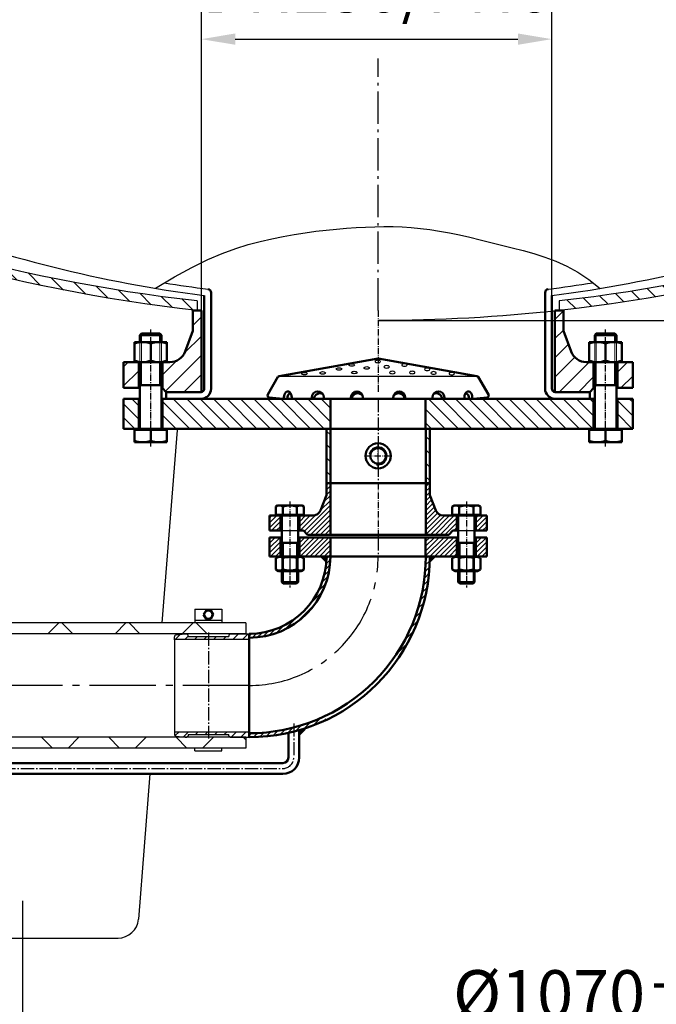
# Model space of a CAD drawing. Units: millimetres. Extents: x 9657 to 16125, y 297 to 4871.
# Drawn here: x 13111 to 13580, y 1848 to 2572 of the extents above; entities that cross this region are included whole.
import ezdxf

# ---------------------------------------------------------------- set-up
doc = ezdxf.new("R2010")
doc.units = ezdxf.units.MM
for name, pattern in [('AM_DIN_G_W050', [13.75, 9.75, -1.5, 1, -1.5]), ('AM_DIN_G_W050x2', [6.875, 4.75, -0.875, 0.375, -0.875]), ('gen7a', [6.875, 4.75, -0.875, 0.375, -0.875])]:
    doc.linetypes.add(name, pattern=pattern)
for name, color, linetype in [('4', 3, 'Continuous'), ('6', 2, 'Continuous'), ('7A', 4, 'gen7a'), ('8', 1, 'Continuous'), ('SCHLAUCH', 7, 'Continuous'), ('UMRISS05', 7, 'Continuous')]:
    doc.layers.add(name, color=color, linetype=linetype)
for name, color, linetype, lineweight in [('AM_0', 7, 'Continuous', 50), ('AM_0N', 7, 'Continuous', 50), ('AM_4', 3, 'Continuous', 25), ('AM_4N', 3, 'Continuous', 25), ('AM_5', 3, 'Continuous', 25), ('AM_7', 4, 'AM_DIN_G_W050', 25), ('AM_7N', 4, 'AM_DIN_G_W050', 25), ('AM_8', 1, 'Continuous', 25), ('AM_9N', 253, 'Continuous', 0), ('AM_INV', 253, 'Continuous', 0)]:
    doc.layers.add(name, color=color, linetype=linetype, lineweight=lineweight)
doc.styles.get("Standard").update_dxf_attribs({"font": 'ISOCP.SHX'})
doc.dimstyles.new('AM_DIN', dxfattribs={"dimtxt": 3.5, "dimasz": 2.5, "dimexe": 2, "dimexo": 0, "dimgap": 1.5, "dimtad": 1, "dimdsep": 46, "dimtxsty": 'STANDARD', "dimcen": 0, "dimclrd": 256, "dimclre": 256, "dimclrt": 2, "dimadec": 0, "dimazin": 2, "dimtp": 0.1, "dimtm": 0.1, "dimtfac": 0.71, "dimtmove": 0, "dimatfit": 3, "dimfxl": 1, "dimlwd": -1, "dimlwe": -1, "dimarcsym": 0})
doc.dimstyles.new('AM_DIN$0', dxfattribs={"dimtxt": 3.5, "dimasz": 2.5, "dimexe": 2, "dimexo": 0, "dimgap": 1.5, "dimtad": 1, "dimdsep": 46, "dimtxsty": 'STANDARD', "dimcen": 0, "dimclrd": 256, "dimclre": 256, "dimclrt": 2, "dimadec": 0, "dimazin": 2, "dimtp": 0.1, "dimtm": 0.1, "dimtfac": 0.71, "dimtmove": 0, "dimatfit": 3, "dimfxl": 1, "dimlwd": -1, "dimlwe": -1, "dimarcsym": 0})
pattern_1 = [(315, (-1115.266, -671.082), (-7.07107, -7.07107), [])]
pattern_2 = [(315, (11588.318, 4928.278), (-4.949747, -4.949747), [])]
pattern_3 = [(225, (142.627, 155.5162), (1.767767, -1.767767), [])]
pattern_4 = [(135, (11588.318, 1246.451), (-4.949747, -4.949747), [])]
pattern_5 = [(45, (-259.982, -183.203), (-3.53553, 3.53553), [])]
pattern_6 = [(45, (-7054.112, -7467.8922), (-1.76776695, 1.76776695), [])]
pattern_7 = [(45, (-142.627, -131.5162), (-1.767767, 1.767767), [])]
pattern_8 = [(45, (-436.9435, -870.6514), (-2.209709, 2.209709), [])]
pattern_9 = [(45, (-965.702, 842.475), (-24.7487, 24.7487), []), (135, (-965.702, 842.475), (-24.7487, -24.7487), [])]

# ---------------------------------------------------------------- blocks, each defined once
blk = doc.blocks.new('*U62')
at = {"layer": 'AM_0'}
for p, q in [((13533.93, 2301.24), (13533.93, 2320.24)), ((13551.43, 2301.24), (13551.43, 2320.24))]:
    blk.add_line(p, q, dxfattribs=at)
blk = doc.blocks.new('*U63')
at = {"layer": 'AM_0'}
for p, q in [((13198.93, 2301.24), (13198.93, 2320.24)), ((13216.43, 2301.24), (13216.43, 2320.24))]:
    blk.add_line(p, q, dxfattribs=at)
blk = doc.blocks.new('VSF250-PN6-01')
at = {"layer": '8'}
h = blk.add_hatch(dxfattribs=at)
h.set_pattern_fill('_U', color=256, scale=10, angle=-2115, style=0, pattern_type=0)
h.set_pattern_definition([(315, (-1325.215, 535.247), (-7.07107, -7.07107), [])])
edge = h.paths.add_edge_path()
edge.add_line((-136.5, 0), (-136.5, 15))
edge.add_line((-136.5, 15), (-142.1, 30.16))
edge.add_ellipse((-153.36, 26), major_axis=(8.49, 8.49), ratio=1, start_angle=335.28256, end_angle=405)
edge.add_line((-153.36, 38), (-158.5, 38))
edge.add_line((-158.5, 38), (-158.5, 57.5))
edge.add_line((-158.5, 57.5), (-156, 60))
edge.add_line((-156, 60), (-130.2, 60))
edge.add_line((-130.2, 60), (-130.2, 0))
edge.add_line((-130.2, 0), (-136.5, 0))
h = blk.add_hatch(dxfattribs=at)
h.set_pattern_fill('_U', color=256, scale=10, angle=-2115, style=0, pattern_type=0)
h.set_pattern_definition(pattern_1)
edge = h.paths.add_edge_path()
edge.add_line((156, 60), (158.5, 57.5))
edge.add_line((158.5, 57.5), (158.5, 38))
edge.add_line((158.5, 38), (153.36, 38))
edge.add_ellipse((153.36, 26), major_axis=(8.49, 8.49), ratio=1, start_angle=45, end_angle=114.71744)
edge.add_line((142.1, 30.16), (136.5, 15))
edge.add_line((136.5, 15), (136.5, 0))
edge.add_line((136.5, 0), (130.2, 0))
edge.add_line((130.2, 0), (130.2, 60))
edge.add_line((130.2, 60), (156, 60))
h = blk.add_hatch(dxfattribs=at)
h.set_pattern_fill('_U', color=256, scale=10, angle=-2115, style=0, pattern_type=0)
h.set_pattern_definition(pattern_1)
h.paths.add_polyline_path([(-187.5, 38), (-187.5, 57), (-176.5, 57), (-176.5, 38)])
h = blk.add_hatch(dxfattribs=at)
h.set_pattern_fill('_U', color=256, scale=10, angle=-2115, style=0, pattern_type=0)
h.set_pattern_definition(pattern_1)
h.paths.add_polyline_path([(187.5, 57), (187.5, 38), (176.5, 38), (176.5, 57)])
for p, q in [((-156, 60), (-158.74, 57.26)), ((-156, 60), (-130.2, 60)), ((-130.2, 0), (-130.2, 60)), ((130.2, 0), (130.2, 60)), ((130.5, 60), (156, 60)), ((156, 60), (158.75, 57.25)), ((-187.5, 38), (-187.5, 57)), ((-187.5, 57), (-176.25, 57)), ((-176.25, 38), (-176.25, 57)), ((-158.74, 38), (-158.74, 57.26)), ((158.75, 38), (158.75, 57.25)), ((176.25, 38), (176.25, 57)), ((176.25, 57), (187.5, 57)), ((187.5, 38), (187.5, 57)), ((-187.5, 38), (-176.25, 38)), ((-158.74, 38), (-153.36, 38)), ((158.75, 38), (153.36, 38)), ((176.25, 38), (187.5, 38)), ((-136.5, 15), (-142.1, 30.16)), ((136.5, 15), (142.1, 30.16)), ((-136.5, 0), (-136.5, 15)), ((136.5, 0), (136.5, 15)), ((-136.5, 0), (-130.2, 0)), ((130.2, 0), (136.5, 0))]:
    blk.add_line(p, q)
for centre, start, end in [((-153.36, 26), 20.28256, 90), ((153.36, 26), 90, 159.71744)]:
    blk.add_arc(centre, 12, start, end)
at = {"layer": '7A'}
blk.add_line((0, 0), (0, 60), dxfattribs=at)
blk = doc.blocks.new('VSF65-PN6')
at = {"layer": '8'}
h = blk.add_hatch(dxfattribs=at)
h.set_pattern_fill('_U', color=256, scale=2.5, angle=225, style=0, pattern_type=0)
h.set_pattern_definition(pattern_3)
edge = h.paths.add_edge_path()
edge.add_line((-55, 35), (-58, 35))
edge.add_line((-58, 35), (-58, 24))
edge.add_line((-58, 24), (-48.07, 24))
edge.add_arc((-48.07, 18), 6, 381.63658, 450, ccw=False)
edge.add_line((-42.5, 20.21), (-38.05, 9))
edge.add_line((-38.05, 9), (-38.05, 0))
edge.add_line((-38.05, 0), (-35.15, 0))
edge.add_line((-35.15, 0), (-35.15, 38))
edge.add_line((-35.15, 38), (-52, 38))
edge.add_line((-52, 38), (-55, 35))
h = blk.add_hatch(dxfattribs=at)
h.set_pattern_fill('_U', color=256, scale=2.5, angle=225, style=0, pattern_type=0)
h.set_pattern_definition(pattern_3)
edge = h.paths.add_edge_path()
edge.add_line((35.15, 0), (38.05, 0))
edge.add_line((38.05, 0), (38.05, 9))
edge.add_line((38.05, 9), (42.5, 20.21))
edge.add_arc((48.07, 18), 6, 450, 518.36342, ccw=False)
edge.add_line((48.07, 24), (58, 24))
edge.add_line((58, 24), (58, 35))
edge.add_line((58, 35), (55, 35))
edge.add_line((55, 35), (52, 38))
edge.add_line((52, 38), (35.15, 38))
edge.add_line((35.15, 38), (35.15, 0))
h = blk.add_hatch(dxfattribs=at)
h.set_pattern_fill('_U', color=256, scale=2.5, angle=225, style=0, pattern_type=0)
h.set_pattern_definition(pattern_3)
h.paths.add_polyline_path([(-80, 35), (-80, 24), (-72, 24), (-72, 35)])
h = blk.add_hatch(dxfattribs=at)
h.set_pattern_fill('_U', color=256, scale=2.5, angle=225, style=0, pattern_type=0)
h.set_pattern_definition(pattern_3)
h.paths.add_polyline_path([(80, 24), (80, 35), (72, 35), (72, 24)])
for p, q in [((-52, 38), (-55, 35)), ((52, 38), (-52, 38)), ((-35.15, 0), (-35.15, 38)), ((35.15, 0), (35.15, 38)), ((52, 38), (55, 35)), ((-80, 24), (-80, 35)), ((-71, 35), (-80, 35)), ((-72, 24), (-72, 35)), ((-55, 35), (-59, 35)), ((-58, 24), (-58, 35)), ((59, 35), (55, 35)), ((58, 24), (58, 35)), ((80, 35), (71, 35)), ((72, 24), (72, 35)), ((80, 24), (80, 35)), ((-71, 24), (-80, 24)), ((-48.07, 24), (-59, 24)), ((59, 24), (48.07, 24)), ((80, 24), (71, 24)), ((-38.05, 9), (-42.5, 20.21)), ((38.05, 9), (42.5, 20.21)), ((-38.05, 0), (-38.05, 9)), ((38.05, 0), (38.05, 9)), ((38.05, 0), (-38.05, 0)), ((38.05, 0), (-38.05, 0)), ((38.05, 0), (-38.05, 0)), ((38.05, 0), (-38.05, 0)), ((-33.55, 0), (-35.74, 0))]:
    blk.add_line(p, q)
for centre, start, end in [((-48.07, 18), 21.63658, 90), ((48.07, 18), 90, 158.36342)]:
    blk.add_arc(centre, 6, start, end)
at = {"layer": '7A'}
blk.add_line((0, 0), (0, 41.11), dxfattribs=at)
blk = doc.blocks.new('*U64')
at = {"layer": 'AM_0'}
blk.add_circle((13375.18, 2251.24), 5.72, dxfattribs=at)
at = {"layer": 'AM_4'}
blk.add_arc((13375.18, 2251.24), 6.58, 260, 170, dxfattribs=at)
at = {"layer": 'AM_7', "linetype": 'AM_DIN_G_W050x2'}
for p, q in [((13375.18, 2241.66), (13375.18, 2260.82)), ((13365.6, 2251.24), (13384.75, 2251.24))]:
    blk.add_line(p, q, dxfattribs=at)
blk = doc.blocks.new('*U65')
at = {"layer": 'AM_0N'}
for p, q in [((13530.68, 2335.04), (13554.68, 2335.04)), ((13530.68, 2320.24), (13530.68, 2335.04)), ((13542.68, 2321.32), (13542.68, 2333.97)), ((13554.68, 2320.24), (13554.68, 2335.04)), ((13554.68, 2320.24), (13530.68, 2320.24))]:
    blk.add_line(p, q, dxfattribs=at)
for centre, start, end in [((13536.68, 2317.74), 69.70545, 110.29455), ((13548.68, 2317.74), 69.70545, 110.29455), ((13536.68, 2337.54), 249.70545, 290.29455), ((13548.68, 2337.54), 249.70545, 290.29455)]:
    blk.add_arc(centre, 17.3, start, end, dxfattribs=at)
blk = doc.blocks.new('*U66')
at = {"layer": 'AM_0N'}
for p, q in [((13534.68, 2340.01), (13535.9, 2341.24)), ((13549.45, 2341.24), (13535.9, 2341.24)), ((13549.45, 2341.24), (13550.68, 2340.01)), ((13534.68, 2335.04), (13534.68, 2340.01)), ((13550.68, 2340.01), (13534.68, 2340.01)), ((13550.68, 2335.04), (13550.68, 2340.01)), ((13534.68, 2303.24), (13534.68, 2320.24)), ((13550.68, 2303.24), (13550.68, 2320.24)), ((13550.68, 2303.24), (13534.68, 2303.24)), ((13534.68, 2303.24), (13534.68, 2302.01)), ((13534.68, 2271.24), (13534.68, 2302.01)), ((13550.68, 2303.24), (13550.68, 2302.01)), ((13550.68, 2271.24), (13550.68, 2302.01)), ((13530.68, 2270.44), (13530.68, 2261.24)), ((13531.43, 2270.44), (13530.68, 2270.44)), ((13531.43, 2270.44), (13531.43, 2271.24)), ((13531.43, 2271.24), (13534.68, 2271.24)), ((13553.92, 2270.44), (13531.43, 2270.44)), ((13534.68, 2271.24), (13550.68, 2271.24)), ((13542.68, 2262.32), (13542.68, 2270.44)), ((13550.68, 2271.24), (13553.92, 2271.24)), ((13553.92, 2270.44), (13553.92, 2271.24)), ((13554.68, 2270.44), (13553.92, 2270.44)), ((13554.68, 2270.44), (13554.68, 2261.24)), ((13554.68, 2261.24), (13530.68, 2261.24))]:
    blk.add_line(p, q, dxfattribs=at)
for centre in [(13536.68, 2278.54), (13548.68, 2278.54)]:
    blk.add_arc(centre, 17.3, 249.70545, 290.29455, dxfattribs=at)
at = {"layer": 'AM_4N'}
for p, q in [((13535.9, 2335.04), (13535.9, 2341.24)), ((13549.45, 2335.04), (13549.45, 2341.24)), ((13535.9, 2303.24), (13535.9, 2320.24)), ((13549.45, 2303.24), (13549.45, 2320.24)), ((13535.9, 2303.24), (13534.68, 2302.01)), ((13549.45, 2303.24), (13550.68, 2302.01))]:
    blk.add_line(p, q, dxfattribs=at)
at = {"layer": 'AM_7N', "linetype": 'AM_DIN_G_W050x2'}
blk.add_line((13542.68, 2258.24), (13542.68, 2344.24), dxfattribs=at)
at = {"layer": 'AM_9N'}
for p, q in [((13534.68, 2320.24), (13534.68, 2335.04)), ((13535.9, 2320.24), (13535.9, 2335.04)), ((13549.45, 2320.24), (13549.45, 2335.04)), ((13550.68, 2320.24), (13550.68, 2335.04))]:
    blk.add_line(p, q, dxfattribs=at)
blk = doc.blocks.new('*U67')
at = {"layer": 'AM_0'}
for p, q in [((13533.93, 2271.24), (13533.93, 2293.24)), ((13551.43, 2271.24), (13551.43, 2293.24))]:
    blk.add_line(p, q, dxfattribs=at)
blk = doc.blocks.new('*U68')
at = {"layer": 'AM_0N'}
for p, q in [((13199.68, 2340.01), (13200.9, 2341.24)), ((13214.45, 2341.24), (13200.9, 2341.24)), ((13214.45, 2341.24), (13215.68, 2340.01)), ((13199.68, 2335.04), (13199.68, 2340.01)), ((13215.68, 2340.01), (13199.68, 2340.01)), ((13215.68, 2335.04), (13215.68, 2340.01)), ((13199.68, 2303.24), (13199.68, 2320.24)), ((13215.68, 2303.24), (13215.68, 2320.24)), ((13215.68, 2303.24), (13199.68, 2303.24)), ((13199.68, 2303.24), (13199.68, 2302.01)), ((13199.68, 2271.24), (13199.68, 2302.01)), ((13215.68, 2303.24), (13215.68, 2302.01)), ((13215.68, 2271.24), (13215.68, 2302.01)), ((13195.68, 2270.44), (13195.68, 2261.24)), ((13196.43, 2270.44), (13195.68, 2270.44)), ((13196.43, 2270.44), (13196.43, 2271.24)), ((13196.43, 2271.24), (13199.68, 2271.24)), ((13218.92, 2270.44), (13196.43, 2270.44)), ((13199.68, 2271.24), (13215.68, 2271.24)), ((13207.68, 2262.32), (13207.68, 2270.44)), ((13215.68, 2271.24), (13218.92, 2271.24)), ((13218.92, 2270.44), (13218.92, 2271.24)), ((13219.68, 2270.44), (13218.92, 2270.44)), ((13219.68, 2270.44), (13219.68, 2261.24)), ((13219.68, 2261.24), (13195.68, 2261.24))]:
    blk.add_line(p, q, dxfattribs=at)
for centre in [(13201.68, 2278.54), (13213.68, 2278.54)]:
    blk.add_arc(centre, 17.3, 249.70545, 290.29455, dxfattribs=at)
at = {"layer": 'AM_4N'}
for p, q in [((13200.9, 2335.04), (13200.9, 2341.24)), ((13214.45, 2335.04), (13214.45, 2341.24)), ((13200.9, 2303.24), (13200.9, 2320.24)), ((13214.45, 2303.24), (13214.45, 2320.24)), ((13200.9, 2303.24), (13199.68, 2302.01)), ((13214.45, 2303.24), (13215.68, 2302.01))]:
    blk.add_line(p, q, dxfattribs=at)
at = {"layer": 'AM_7N', "linetype": 'AM_DIN_G_W050x2'}
blk.add_line((13207.68, 2258.24), (13207.68, 2344.24), dxfattribs=at)
at = {"layer": 'AM_9N'}
for p, q in [((13199.68, 2320.24), (13199.68, 2335.04)), ((13200.9, 2320.24), (13200.9, 2335.04)), ((13214.45, 2320.24), (13214.45, 2335.04)), ((13215.68, 2320.24), (13215.68, 2335.04))]:
    blk.add_line(p, q, dxfattribs=at)
blk = doc.blocks.new('*U69')
at = {"layer": 'AM_0'}
for p, q in [((13198.93, 2271.24), (13198.93, 2293.24)), ((13216.43, 2271.24), (13216.43, 2293.24))]:
    blk.add_line(p, q, dxfattribs=at)
blk = doc.blocks.new('*U70')
at = {"layer": 'AM_0N'}
for p, q in [((13195.68, 2335.04), (13219.68, 2335.04)), ((13195.68, 2320.24), (13195.68, 2335.04)), ((13207.68, 2321.32), (13207.68, 2333.97)), ((13219.68, 2320.24), (13219.68, 2335.04)), ((13219.68, 2320.24), (13195.68, 2320.24))]:
    blk.add_line(p, q, dxfattribs=at)
for centre, start, end in [((13201.68, 2317.74), 69.70545, 110.29455), ((13213.68, 2317.74), 69.70545, 110.29455), ((13201.68, 2337.54), 249.70545, 290.29455), ((13213.68, 2337.54), 249.70545, 290.29455)]:
    blk.add_arc(centre, 17.3, start, end, dxfattribs=at)
blk = doc.blocks.new('WS01')
at = {"layer": '6'}
for centre in [(-28.81, 21.97), (-19.38, 24.85), (-8.37, 22.76), (-54.23, 18.57), (-40.87, 19.09), (-17.54, 19.35)]:
    blk.add_ellipse(centre, major_axis=(-2, 0), ratio=0.453782, dxfattribs=at)
at = {"layer": '6', "extrusion": (0, 0, -1)}
for centre in [(-0.26, 27.47), (6.32, 23.54), (19.38, 24.85), (36.15, 21.71), (10.47, 19.35), (25.14, 19.35), (40.87, 19.09), (54.23, 18.57)]:
    blk.add_ellipse(centre, major_axis=(2, 0), ratio=0.453782, dxfattribs=at)
at = {"layer": 'AM_0'}
for p, q in [((0, 29.61), (-72.79, 16.78)), ((0, 29.61), (72.79, 16.78)), ((-73.81, 16.06), (-81.24, 3.2)), ((73.81, 16.06), (81.24, 3.2)), ((-80.21, 1), (-70.11, 0)), ((-67.09, 0), (-70.11, 0)), ((-69.35, 1.02), (-69.35, 0)), ((-63.57, 1.02), (-63.58, 0)), ((-47.25, 0), (-63.58, 0)), ((-48.85, 1.02), (-48.85, 0)), ((-39.97, 1.02), (-39.98, 0)), ((-19.43, 0), (-39.98, 0)), ((-20.04, 1.02), (-20.04, 0)), ((-11.15, 1.02), (-11.17, 0)), ((0, 0), (-11.17, 0)), ((0, 0), (11.17, 0)), ((11.15, 1.02), (11.17, 0)), ((19.43, 0), (39.98, 0)), ((20.04, 1.02), (20.04, 0)), ((39.97, 1.02), (39.98, 0)), ((47.25, 0), (63.58, 0)), ((48.85, 1.02), (48.85, 0)), ((63.57, 1.02), (63.58, 0)), ((67.09, 0), (70.11, 0)), ((69.35, 1.02), (69.35, 0)), ((80.21, 1), (70.11, 0))]:
    blk.add_line(p, q, dxfattribs=at)
for centre, radius, start, end in [((-72.53, 15.32), 1.48, 100, 150), ((72.53, 15.32), 1.48, 30, 80), ((-79.96, 2.46), 1.48, 150, 260), ((-44.41, 1.02), 4.44, 0, 180), ((-42.82, -0.35), 4.44, 62.95095, 175.50368), ((-15.59, 1.02), 4.44, 0, 180), ((-15, -0.35), 4.44, 33.06887, 175.50368), ((15.59, 1.02), 4.44, 0, 180), ((15, -0.35), 4.44, 4.49632, 146.93113), ((44.41, 1.02), 4.44, 0, 180), ((42.82, -0.35), 4.44, 4.49632, 117.04905), ((79.96, 2.46), 1.48, 280, 30)]:
    blk.add_arc(centre, radius, start, end, dxfattribs=at)
at = {"layer": 'AM_0', "extrusion": (0, 0, -1)}
for centre, start_param, end_param in [((-66.46, 1.02), 4.712389, 7.853982), ((-64.21, -0.35), -1.492321, -0.056587)]:
    blk.add_ellipse(centre, major_axis=(0, 4.44), ratio=0.65, start_param=start_param, end_param=end_param, dxfattribs=at)
at = {"layer": 'AM_0'}
for centre, start_param, end_param in [((66.46, 1.02), 4.712389, 7.853982), ((64.21, -0.35), -1.492321, -0.056587)]:
    blk.add_ellipse(centre, major_axis=(0, 4.44), ratio=0.65, start_param=start_param, end_param=end_param, dxfattribs=at)
at = {"layer": 'AM_4'}
blk.add_line((-72.79, 16.78), (72.79, 16.78), dxfattribs=at)
blk = doc.blocks.new('DECKELSA015su')
for p, q in [((-2609.86, 719.55), (-2609.86, 726.59)), ((-2343.16, 719.55), (-2343.16, 726.59))]:
    blk.add_line(p, q)
for radius, start, end in [(1207, 96.34302, 115.97398), (1207, 64.02602, 83.65698), (1200, 96.38017, 115.97398), (1200, 64.02602, 83.61983)]:
    blk.add_arc((-2476.51, -473.02), radius, start, end)
at = {"layer": '4'}
blk.add_arc((-2476.51, -473.02), 1207, 83.65698, 90, dxfattribs=at)
at = {"layer": '7A', "ltscale": 5}
blk.add_line((-2476.51, 726.59), (-2476.51, 541.2), dxfattribs=at)
blk = doc.blocks.new('*D53')
at = {"layer": 'AM_5'}
for p, q in [((13113.18, 1923.85), (13113.18, 1802.71)), ((13138.18, 1822.71), (13659.23, 1822.71))]:
    blk.add_line(p, q, dxfattribs=at)
blk.add_solid([(13138.18, 1826.88), (13138.18, 1818.54), (13113.18, 1822.71)], dxfattribs=at)
at = {"layer": 'DEFPOINTS', "color": 0}
for p in [(13113.18, 1923.85), (13910.18, 1920.52), (13910.18, 1822.71)]:
    blk.add_point(p, dxfattribs=at)
at = {"layer": 'AM_5', "color": 2, "insert": (13551.46, 1855.21), "char_height": 35, "attachment_point": 5}
blk.add_mtext('%%c1070{}{\\C2;%%p20}', dxfattribs=at)
blk = doc.blocks.new('*D55')
at = {"layer": 'AM_5'}
for p, q in [((13244.98, 2322.86), (13244.98, 2577.97)), ((13503.18, 2300.74), (13503.18, 2577.97)), ((13269.98, 2557.97), (13478.18, 2557.97))]:
    blk.add_line(p, q, dxfattribs=at)
for points in [[(13269.98, 2562.14), (13269.98, 2553.81), (13244.98, 2557.97)], [(13478.18, 2562.14), (13478.18, 2553.81), (13503.18, 2557.97)]]:
    blk.add_solid(points, dxfattribs=at)
at = {"layer": 'DEFPOINTS', "color": 0}
for p in [(13503.18, 2557.97), (13244.98, 2322.86), (13503.18, 2300.74)]:
    blk.add_point(p, dxfattribs=at)
at = {"layer": 'AM_5', "color": 2, "insert": (13374.08, 2590.72), "char_height": 35, "attachment_point": 5}
blk.add_mtext('DN250/PN6', dxfattribs=at)
blk = doc.blocks.new('*D56')
at = {"layer": 'AM_5'}
for p, q in [((13375.18, 4290.85), (14297.15, 4290.85)), ((14275.15, 2378.35), (14275.15, 4263.35)), ((13375.18, 2350.85), (14297.15, 2350.85))]:
    blk.add_line(p, q, dxfattribs=at)
for points in [[(14270.57, 4263.35), (14279.74, 4263.35), (14275.15, 4290.85)], [(14270.57, 2378.35), (14279.74, 2378.35), (14275.15, 2350.85)]]:
    blk.add_solid(points, dxfattribs=at)
at = {"layer": 'DEFPOINTS', "color": 0}
for p in [(13375.18, 4290.85), (14275.15, 4290.85), (13375.18, 2350.85)]:
    blk.add_point(p, dxfattribs=at)
at = {"layer": 'AM_5', "color": 2, "insert": (14239.4, 3320.85), "char_height": 38.5, "attachment_point": 5, "rotation": 90}
blk.add_mtext('1940{}{\\H0.71x;\\C3;%%p10}', dxfattribs=at)
blk = doc.blocks.new('*D57')
at = {"layer": 'AM_5'}
for p, q in [((13562.68, 4370.46), (14407.15, 4370.46)), ((14385.15, 4342.96), (14385.15, 1918.35)), ((13910.23, 1890.85), (14407.15, 1890.85))]:
    blk.add_line(p, q, dxfattribs=at)
for points in [[(14380.57, 4342.96), (14389.74, 4342.96), (14385.15, 4370.46)], [(14380.57, 1918.35), (14389.74, 1918.35), (14385.15, 1890.85)]]:
    blk.add_solid(points, dxfattribs=at)
at = {"layer": 'DEFPOINTS', "color": 0}
for p in [(13562.68, 4370.46), (13910.23, 1890.85), (14385.15, 1890.85)]:
    blk.add_point(p, dxfattribs=at)
at = {"layer": 'AM_5', "color": 2, "insert": (14349.4, 3130.66), "char_height": 38.5, "attachment_point": 5, "rotation": 90}
blk.add_mtext('2480{}{\\H0.71x;\\C3;%%p20}', dxfattribs=at)
blk = doc.blocks.new('reflexomat_dn250_dn65_pn6')
at = {"layer": 'AM_8'}
h = blk.add_hatch(dxfattribs=at)
h.set_pattern_fill('_U', color=256, scale=2.5, angle=45, style=0, pattern_type=0)
h.set_pattern_definition(pattern_7)
h.paths.add_polyline_path([(-72, -14), (-72, 0), (-80, 0), (-80, -14)])
h = blk.add_hatch(dxfattribs=at)
h.set_pattern_fill('_U', color=256, scale=2.5, angle=45, style=0, pattern_type=0)
h.set_pattern_definition(pattern_6)
h.paths.add_polyline_path([(-35, 0), (-58, 0), (-58, -14), (-35, -14)])
h = blk.add_hatch(dxfattribs=at)
h.set_pattern_fill('_U', color=256, scale=2.5, angle=45, style=0, pattern_type=0)
h.set_pattern_definition(pattern_6)
h.paths.add_polyline_path([(58, 0), (35, 0), (35, -14), (58, -14)])
h = blk.add_hatch(dxfattribs=at)
h.set_pattern_fill('_U', color=256, scale=2.5, angle=45, style=0, pattern_type=0)
h.set_pattern_definition(pattern_7)
h.paths.add_polyline_path([(80, -14), (80, 0), (72, 0), (72, -14)])
h = blk.add_hatch(dxfattribs=at)
h.set_pattern_fill('_U', color=256, scale=2.5, angle=45, style=0, pattern_type=0)
h.set_pattern_definition([(45, (-681.6797, -172.4978), (-1.767767, 1.767767), [])])
edge = h.paths.add_edge_path()
edge.add_arc((-95, -14), 59.85, 270, 360)
edge.add_line((-35.15, -14), (-38.05, -14))
edge.add_arc((-95, -14), 56.95, -90, 0, ccw=False)
edge.add_line((-95, -70.95), (-95, -73.85))
h = blk.add_hatch(dxfattribs=at)
h.set_pattern_fill('_U', color=256, scale=3.125, angle=45, style=0, pattern_type=0)
h.set_pattern_definition(pattern_8)
edge = h.paths.add_edge_path()
edge.add_arc((-95, -14), 133.05, 326.04146, 360)
edge.add_line((38.05, -14), (35.15, -14))
edge.add_arc((-95, -14), 130.15, -33.72113, 0, ccw=False)
edge.add_line((13.25, -86.25), (15.36, -88.32))
h = blk.add_hatch(dxfattribs=at)
h.set_pattern_fill('_U', color=256, scale=35, angle=45, style=0, double=1, pattern_type=0)
h.set_pattern_definition(pattern_9)
h.paths.add_polyline_path([(-97.5, -62.95), (-347.5, -62.95), (-347.5, -70.95), (-97.5, -70.95)])
h = blk.add_hatch(dxfattribs=at)
h.set_pattern_fill('_U', color=256, scale=5, angle=45, style=0, pattern_type=0)
h.set_pattern_definition(pattern_5)
edge = h.paths.add_edge_path()
edge.add_line((-95, -70.95), (-109, -70.95))
edge.add_line((-109, -70.95), (-110, -71.95))
edge.add_line((-110, -71.95), (-110, -72.95))
edge.add_line((-110, -72.95), (-140, -72.95))
edge.add_line((-140, -72.95), (-140, -71.95))
edge.add_line((-140, -71.95), (-141, -70.95))
edge.add_line((-141, -70.95), (-142, -70.95))
edge.add_line((-142, -70.95), (-148.68, -71.77))
edge.add_arc((-148.5, -73.26), 1.5, 97, 180)
edge.add_line((-150, -73.26), (-150, -74.95))
edge.add_line((-150, -74.95), (-95, -74.95))
edge.add_line((-95, -74.95), (-95, -70.95))
h = blk.add_hatch(dxfattribs=at)
h.set_pattern_fill('_U', color=256, scale=3.125, angle=45, style=0, pattern_type=0)
h.set_pattern_definition(pattern_8)
edge = h.paths.add_edge_path()
edge.add_arc((-95, -14), 130.15, 270, 295.2869, ccw=False)
edge.add_line((-95, -144.15), (-95, -147.05))
edge.add_arc((-95, -14), 133.05, 270, 295.2869)
edge.add_line((-38.17, -134.3), (-39.41, -131.68))
h = blk.add_hatch(dxfattribs=at)
h.set_pattern_fill('_U', color=256, scale=5, angle=45, style=0, pattern_type=0)
h.set_pattern_definition(pattern_5)
edge = h.paths.add_edge_path()
edge.add_arc((-148.5, -144.74), 1.5, 180, 263)
edge.add_line((-148.68, -146.23), (-142, -147.05))
edge.add_line((-142, -147.05), (-141, -147.05))
edge.add_line((-141, -147.05), (-140, -146.05))
edge.add_line((-140, -146.05), (-140, -145.05))
edge.add_line((-140, -145.05), (-110, -145.05))
edge.add_line((-110, -145.05), (-110, -146.05))
edge.add_line((-110, -146.05), (-109, -147.05))
edge.add_line((-109, -147.05), (-97.5, -147.05))
edge.add_line((-97.5, -147.05), (-95, -147.05))
edge.add_line((-95, -147.05), (-95, -143.05))
edge.add_line((-95, -143.05), (-150, -143.05))
edge.add_line((-150, -143.05), (-150, -144.74))
h = blk.add_hatch(dxfattribs=at)
h.set_pattern_fill('_U', color=256, scale=35, angle=45, style=0, double=1, pattern_type=0)
h.set_pattern_definition(pattern_9)
h.paths.add_polyline_path([(-135, -155.05), (-97.5, -155.05), (-97.5, -147.05), (-347.5, -147.05), (-347.5, -155.05), (-228.04, -155.05)])
for p, q in [((-80, 0), (-80, -14)), ((-80, 0), (-71, 0)), ((-72, 0), (-72, -14)), ((-59, 0), (59, 0)), ((-58, 0), (-58, -14)), ((-35, -14), (-35, 0)), ((35, -14), (35, 0)), ((58, 0), (58, -14)), ((71, 0), (80, 0)), ((72, 0), (72, -14)), ((80, 0), (80, -14)), ((-80, -14), (-71, -14)), ((-59, -14), (59, -14)), ((-38.05, -14), (38.05, -14)), ((71, -14), (80, -14)), ((-95, -70.95), (-95, -147.05)), ((-95, -70.95), (-95, -147.05)), ((-66.12, -144.68), (-66.12, -162.09)), ((-58.12, -142.89), (-58.12, -162.09)), ((-373.12, -166.09), (-70.12, -166.09)), ((-373.12, -174.09), (-70.12, -174.09))]:
    blk.add_line(p, q)
blk.add_lwpolyline([(-128.5, -56.85), (-126.75, -59.88), (-123.25, -59.88), (-121.5, -56.85), (-123.25, -53.82), (-126.75, -53.82)], close=True)
blk.add_circle((-125, -56.85), 3)
for centre, radius, start, end in [((-95, -14), 133.05, 270, 0), ((-95, -14), 56.95, 270, 0), ((-95, -14), 59.85, 270, 0), ((-95, -14), 130.15, 315, 0), ((-95, -14), 130.15, 270, 315), ((-70.12, -162.09), 4, 270, 0), ((-70.12, -162.09), 12, 270, 0)]:
    blk.add_arc(centre, radius, start, end)
for points in [[(-38.05, -14), (-43.05, -14), (-38.05, -19)], [(38.05, -14), (38.05, -19), (43.05, -14)], [(-58.12, -141.4), (-58.12, -146.4), (-53.12, -141.4)]]:
    blk.add_solid(points)
at = {"layer": 'AM_7'}
for p, q in [((0, 0), (0, -14)), ((-125, -69.95), (-125, -148.05)), ((-62.12, -136.89), (-62.12, -162.09)), ((-373.12, -170.09), (-70.12, -170.09))]:
    blk.add_line(p, q, dxfattribs=at)
at = {"layer": 'AM_7', "ltscale": 5}
blk.add_line((-95, -109), (-401, -109), dxfattribs=at)
blk.add_arc((-95, -14), 95, 270, 0, dxfattribs=at)
at = {"layer": 'AM_7'}
blk.add_arc((-70.12, -162.09), 8, 270, 0, dxfattribs=at)
at = {"layer": 'SCHLAUCH'}
for p, q in [((-135, -52.85), (-115, -52.85)), ((-135, -52.85), (-135, -62.85)), ((-115, -52.85), (-115, -62.85)), ((-97.5, -62.95), (-347.5, -62.95)), ((-135, -60.85), (-115, -60.85)), ((-97.5, -62.95), (-97.5, -70.95)), ((-97.5, -70.95), (-347.5, -70.95)), ((-97.5, -147.05), (-347.5, -147.05)), ((-97.5, -147.05), (-97.5, -155.05)), ((-97.5, -155.05), (-347.5, -155.05)), ((-135, -157.05), (-135, -155.05)), ((-135, -157.05), (-115, -157.05)), ((-115, -157.05), (-115, -155.05))]:
    blk.add_line(p, q, dxfattribs=at)
at = {"layer": 'UMRISS05'}
for p, q in [((-148.68, -71.77), (-142, -70.95)), ((-142, -70.95), (-141, -70.95)), ((-140, -71.95), (-141, -70.95)), ((-140, -72.95), (-140, -71.95)), ((-109, -70.95), (-110, -71.95)), ((-110, -71.95), (-110, -72.95)), ((-109, -70.95), (-95, -70.95)), ((-95, -70.95), (-95, -147.05)), ((-150, -75.45), (-150, -73.26)), ((-150, -74.95), (-95, -74.95)), ((-150, -75.45), (-150, -142.55)), ((-140, -72.95), (-110, -72.95)), ((-150, -142.55), (-150, -144.74)), ((-150, -143.05), (-95, -143.05)), ((-148.68, -146.23), (-142, -147.05)), ((-142, -147.05), (-141, -147.05)), ((-140, -146.05), (-141, -147.05)), ((-140, -145.05), (-110, -145.05)), ((-140, -145.05), (-140, -146.05)), ((-110, -146.05), (-110, -145.05)), ((-109, -147.05), (-110, -146.05)), ((-109, -147.05), (-95, -147.05))]:
    blk.add_line(p, q, dxfattribs=at)
for centre, start, end in [((-148.5, -73.26), 97, 180), ((-148.5, -144.74), 180, 263)]:
    blk.add_arc(centre, 1.5, start, end, dxfattribs=at)
blk = doc.blocks.new('*U79')
at = {"layer": 'AM_0N'}
for p, q in [((13429.78, 2176.03), (13431.88, 2177.24)), ((13429.78, 2176.03), (13429.78, 2167.65)), ((13448.48, 2177.24), (13431.88, 2177.24)), ((13434.98, 2176.03), (13434.98, 2167.65)), ((13445.37, 2176.03), (13445.37, 2167.65)), ((13450.57, 2176.03), (13448.48, 2177.24)), ((13450.57, 2176.03), (13450.57, 2167.65)), ((13429.78, 2167.65), (13431.88, 2166.44)), ((13450.57, 2167.65), (13448.48, 2166.44)), ((13448.48, 2166.44), (13431.88, 2166.44))]:
    blk.add_line(p, q, dxfattribs=at)
for centre, radius, start, end in [((13432.38, 2172.24), 4.6, 55.56153, 115.56153), ((13440.18, 2159.66), 17.17, 72.38303, 107.61697), ((13447.97, 2172.24), 4.6, 64.43847, 124.43847), ((13432.38, 2171.44), 4.6, 244.43847, 304.43847), ((13440.18, 2184.02), 17.17, 252.38303, 287.61697), ((13447.97, 2171.44), 4.6, 235.56153, 295.56153)]:
    blk.add_arc(centre, radius, start, end, dxfattribs=at)
at = {"layer": 'AM_7N', "linetype": 'AM_DIN_G_W050x2'}
blk.add_line((13440.18, 2180.24), (13440.18, 2163.44), dxfattribs=at)
blk = doc.blocks.new('*U80')
at = {"layer": 'AM_0N'}
for p, q in [((13429.78, 2213.94), (13431.18, 2214.74)), ((13429.78, 2213.94), (13429.78, 2207.84)), ((13449.18, 2214.74), (13431.18, 2214.74)), ((13434.98, 2213.94), (13434.98, 2207.84)), ((13445.37, 2213.94), (13445.37, 2207.84)), ((13450.57, 2213.94), (13449.18, 2214.74)), ((13450.57, 2213.94), (13450.57, 2207.84)), ((13429.78, 2207.84), (13431.86, 2207.84)), ((13431.86, 2207.84), (13448.49, 2207.84)), ((13431.86, 2207.84), (13431.86, 2207.24)), ((13434.18, 2207.24), (13431.86, 2207.24)), ((13434.18, 2207.24), (13434.18, 2188.32)), ((13446.18, 2207.24), (13434.18, 2207.24)), ((13446.18, 2207.24), (13446.18, 2188.32)), ((13448.49, 2207.24), (13446.18, 2207.24)), ((13448.49, 2207.84), (13450.57, 2207.84)), ((13448.49, 2207.84), (13448.49, 2207.24)), ((13434.18, 2187.24), (13434.18, 2188.32)), ((13434.18, 2187.24), (13434.18, 2177.24)), ((13434.18, 2187.24), (13446.18, 2187.24)), ((13446.18, 2187.24), (13446.18, 2188.32)), ((13446.18, 2187.24), (13446.18, 2177.24)), ((13434.18, 2166.44), (13434.18, 2158.32)), ((13446.18, 2166.44), (13446.18, 2158.32)), ((13434.18, 2158.32), (13446.18, 2158.32)), ((13435.25, 2157.24), (13434.18, 2158.32)), ((13435.25, 2157.24), (13445.1, 2157.24)), ((13446.18, 2158.32), (13445.1, 2157.24))]:
    blk.add_line(p, q, dxfattribs=at)
for centre, radius, start, end in [((13432.38, 2210.15), 4.59, 55.55313, 115.55313), ((13440.18, 2197.56), 17.18, 72.38753, 107.61247), ((13447.97, 2210.15), 4.59, 64.44687, 124.44687)]:
    blk.add_arc(centre, radius, start, end, dxfattribs=at)
at = {"layer": 'AM_4N'}
for p, q in [((13435.25, 2187.24), (13434.18, 2188.32)), ((13435.25, 2187.24), (13435.25, 2177.24)), ((13445.1, 2187.24), (13446.18, 2188.32)), ((13445.1, 2187.24), (13445.1, 2177.24)), ((13435.25, 2166.44), (13435.25, 2157.24)), ((13445.1, 2166.44), (13445.1, 2157.24))]:
    blk.add_line(p, q, dxfattribs=at)
at = {"layer": 'AM_7N', "linetype": 'AM_DIN_G_W050x2'}
blk.add_line((13440.18, 2217.74), (13440.18, 2154.24), dxfattribs=at)
at = {"layer": 'AM_9N'}
for p, q in [((13434.18, 2177.24), (13434.18, 2166.44)), ((13435.25, 2177.24), (13435.25, 2166.44)), ((13445.1, 2177.24), (13445.1, 2166.44)), ((13446.18, 2177.24), (13446.18, 2166.44))]:
    blk.add_line(p, q, dxfattribs=at)
blk = doc.blocks.new('*U81')
at = {"layer": 'AM_0N'}
for p, q in [((13299.78, 2176.03), (13301.88, 2177.24)), ((13299.78, 2176.03), (13299.78, 2167.65)), ((13318.48, 2177.24), (13301.88, 2177.24)), ((13304.98, 2176.03), (13304.98, 2167.65)), ((13315.37, 2176.03), (13315.37, 2167.65)), ((13320.57, 2176.03), (13318.48, 2177.24)), ((13320.57, 2176.03), (13320.57, 2167.65)), ((13299.78, 2167.65), (13301.88, 2166.44)), ((13320.57, 2167.65), (13318.48, 2166.44)), ((13318.48, 2166.44), (13301.88, 2166.44))]:
    blk.add_line(p, q, dxfattribs=at)
for centre, radius, start, end in [((13302.38, 2172.24), 4.6, 55.56153, 115.56153), ((13310.18, 2159.66), 17.17, 72.38303, 107.61697), ((13317.97, 2172.24), 4.6, 64.43847, 124.43847), ((13302.38, 2171.44), 4.6, 244.43847, 304.43847), ((13310.18, 2184.02), 17.17, 252.38303, 287.61697), ((13317.97, 2171.44), 4.6, 235.56153, 295.56153)]:
    blk.add_arc(centre, radius, start, end, dxfattribs=at)
at = {"layer": 'AM_7N', "linetype": 'AM_DIN_G_W050x2'}
blk.add_line((13310.18, 2180.24), (13310.18, 2163.44), dxfattribs=at)
blk = doc.blocks.new('*U82')
at = {"layer": 'AM_0N'}
for p, q in [((13299.78, 2213.94), (13301.18, 2214.74)), ((13299.78, 2213.94), (13299.78, 2207.84)), ((13319.18, 2214.74), (13301.18, 2214.74)), ((13304.98, 2213.94), (13304.98, 2207.84)), ((13315.37, 2213.94), (13315.37, 2207.84)), ((13320.57, 2213.94), (13319.18, 2214.74)), ((13320.57, 2213.94), (13320.57, 2207.84)), ((13299.78, 2207.84), (13301.86, 2207.84)), ((13301.86, 2207.84), (13318.49, 2207.84)), ((13301.86, 2207.84), (13301.86, 2207.24)), ((13304.18, 2207.24), (13301.86, 2207.24)), ((13304.18, 2207.24), (13304.18, 2188.32)), ((13316.18, 2207.24), (13304.18, 2207.24)), ((13316.18, 2207.24), (13316.18, 2188.32)), ((13318.49, 2207.24), (13316.18, 2207.24)), ((13318.49, 2207.84), (13320.57, 2207.84)), ((13318.49, 2207.84), (13318.49, 2207.24)), ((13304.18, 2187.24), (13304.18, 2188.32)), ((13304.18, 2187.24), (13304.18, 2177.24)), ((13304.18, 2187.24), (13316.18, 2187.24)), ((13316.18, 2187.24), (13316.18, 2188.32)), ((13316.18, 2187.24), (13316.18, 2177.24)), ((13304.18, 2166.44), (13304.18, 2158.32)), ((13316.18, 2166.44), (13316.18, 2158.32)), ((13304.18, 2158.32), (13316.18, 2158.32)), ((13305.25, 2157.24), (13304.18, 2158.32)), ((13305.25, 2157.24), (13315.1, 2157.24)), ((13316.18, 2158.32), (13315.1, 2157.24))]:
    blk.add_line(p, q, dxfattribs=at)
for centre, radius, start, end in [((13302.38, 2210.15), 4.59, 55.55313, 115.55313), ((13310.18, 2197.56), 17.18, 72.38753, 107.61247), ((13317.97, 2210.15), 4.59, 64.44687, 124.44687)]:
    blk.add_arc(centre, radius, start, end, dxfattribs=at)
at = {"layer": 'AM_4N'}
for p, q in [((13305.25, 2187.24), (13304.18, 2188.32)), ((13305.25, 2187.24), (13305.25, 2177.24)), ((13315.1, 2187.24), (13316.18, 2188.32)), ((13315.1, 2187.24), (13315.1, 2177.24)), ((13305.25, 2166.44), (13305.25, 2157.24)), ((13315.1, 2166.44), (13315.1, 2157.24))]:
    blk.add_line(p, q, dxfattribs=at)
at = {"layer": 'AM_7N', "linetype": 'AM_DIN_G_W050x2'}
blk.add_line((13310.18, 2217.74), (13310.18, 2154.24), dxfattribs=at)
at = {"layer": 'AM_9N'}
for p, q in [((13304.18, 2177.24), (13304.18, 2166.44)), ((13305.25, 2177.24), (13305.25, 2166.44)), ((13315.1, 2177.24), (13315.1, 2166.44)), ((13316.18, 2177.24), (13316.18, 2166.44))]:
    blk.add_line(p, q, dxfattribs=at)
blk = doc.blocks.new('*D61')
at = {"layer": 'AM_5'}
for p, q in [((13187.68, 4370.46), (14341.07, 4729.37)), ((15098.1, 2289.85), (14351.04, 4690.59)), ((13958.5, 1893.34), (15111.89, 2252.25))]:
    blk.add_line(p, q, dxfattribs=at)
for points in [[(14357.41, 4692.57), (14344.68, 4688.61), (14339.16, 4728.78)], [(15104.47, 2291.83), (15091.73, 2287.87), (15109.98, 2251.66)]]:
    blk.add_solid(points, dxfattribs=at)
at = {"layer": 'DEFPOINTS', "color": 0}
for p in [(14339.16, 4728.78), (13187.68, 4370.46), (13958.5, 1893.34)]:
    blk.add_point(p, dxfattribs=at)
at = {"layer": 'AM_5', "color": 2, "insert": (14755.97, 3499.99), "char_height": 50, "attachment_point": 5, "rotation": 287.28499}
blk.add_mtext('Kippmass ca. 2594', dxfattribs=at)

msp = doc.modelspace()

# ---------------------------------------------------------------- hatches: boundary and pattern name
at = {"layer": '8'}
h = msp.add_hatch(dxfattribs=at)
h.set_pattern_fill('ANSI31', color=256, scale=3, style=0)
h.set_pattern_definition([(315, (16122.71, 3084.834), (-6.735192, -6.735192), [])])
h.paths.add_polyline_path([(12849.62, 2479.061, 0.0553437), (13099.053, 2390.053), (13097.271, 2383.281, -0.0553069), (12846.554, 2472.768, -0.2868682), (12775.176, 2586.94), (12775.176, 2606.651), (12781.176, 2610.853), (12781.176, 2617.353, -1), (12788.176, 2617.353), (12788.176, 2607.209), (12782.176, 2603.007), (12782.176, 2586.94, 0.2868682)])
h.paths.add_polyline_path([(13968.176, 2586.94), (13968.176, 2603.007), (13962.176, 2607.209), (13962.176, 2617.353, -1), (13969.176, 2617.353), (13969.176, 2610.853), (13975.176, 2606.651), (13975.176, 2586.94, -0.2868682), (13903.797, 2472.768, -0.0858663), (13508.526, 2358.242), (13508.526, 2365.285, 0.085703), (13900.731, 2479.061, 0.2868682)])
h.paths.add_polyline_path([(13241.826, 2365.285), (13241.826, 2358.242, -0.030415), (13097.271, 2383.281), (13099.053, 2390.053, 0.0302161)])
at = {"layer": 'AM_8'}
h = msp.add_hatch(dxfattribs=at)
h.set_pattern_fill('_U', color=256, scale=7, angle=45, style=0, pattern_type=0)
h.set_pattern_definition(pattern_2)
h.paths.add_polyline_path([(13198.676, 2293.242), (13198.676, 2271.242), (13187.676, 2271.242), (13187.676, 2293.242)])
h = msp.add_hatch(dxfattribs=at)
h.set_pattern_fill('_U', color=256, scale=7, angle=135, style=0, pattern_type=0)
h.set_pattern_definition(pattern_4)
h.paths.add_polyline_path([(13337.126, 2271.242), (13338.526, 2271.242), (13340.026, 2271.242), (13340.176, 2271.242), (13340.176, 2293.242), (13216.426, 2293.242), (13216.426, 2271.242), (13289.947, 2271.242)])
h = msp.add_hatch(dxfattribs=at)
h.set_pattern_fill('_U', color=256, scale=7, angle=135, style=0, pattern_type=0)
h.set_pattern_definition(pattern_4)
h.paths.add_polyline_path([(13410.176, 2271.242), (13410.326, 2271.242), (13411.826, 2271.242), (13413.226, 2271.242), (13533.926, 2271.242), (13533.926, 2293.242), (13410.176, 2293.242)])
h = msp.add_hatch(dxfattribs=at)
h.set_pattern_fill('_U', color=256, scale=7, angle=45, style=0, pattern_type=0)
h.set_pattern_definition(pattern_2)
h.paths.add_polyline_path([(13562.676, 2293.242), (13562.676, 2271.242), (13551.676, 2271.242), (13551.676, 2293.242)])
h = msp.add_hatch(dxfattribs=at)
h.set_pattern_fill('_U', color=256, scale=7, angle=135, style=0, pattern_type=0)
h.set_pattern_definition(pattern_4)
h.paths.add_polyline_path([(13340.026, 2231.242), (13340.026, 2271.242), (13337.126, 2271.242), (13337.126, 2231.242)])
h = msp.add_hatch(dxfattribs=at)
h.set_pattern_fill('_U', color=256, scale=7, angle=135, style=0, pattern_type=0)
h.set_pattern_definition(pattern_4)
h.paths.add_polyline_path([(13410.916, 2231.242), (13413.226, 2231.242), (13413.226, 2271.242), (13410.326, 2271.242), (13410.326, 2231.242)])

# ---------------------------------------------------------------- linework, layer by layer
for p, q in [((13227.056, 2270.146), (13215.855, 2128.292)), ((13304.176, 2207.242), (13316.176, 2207.242)), ((13434.176, 2207.242), (13446.176, 2207.242)), ((13304.176, 2196.242), (13316.176, 2196.242)), ((13434.176, 2196.242), (13446.176, 2196.242)), ((13207.079, 2017.154), (13198.629, 1910.152)), ((13017.479, 1896.333), (13183.676, 1896.333))]:
    msp.add_line(p, q)
for centre, radius, start, end in [((13375.176, 3352.951), 992, 249.459022, 262.586326), ((13375.176, 3352.951), 992, 277.413674, 290.540978), ((13375.176, 3352.951), 987, 260.827857, 262.713452), ((13375.176, 3352.951), 987, 277.286548, 279.225077), ((13183.676, 1911.333), 15, 270, 355.48504)]:
    msp.add_arc(centre, radius, start, end)
at = {"layer": '7A'}
msp.add_line((13113.176, 1905.333), (13113.176, 1887.333), dxfattribs=at)
at = {"layer": 'AM_0', "ltscale": 10}
for p, q in [((13252.176, 2300.742), (13252.176, 2371.442)), ((13498.176, 2300.742), (13498.176, 2371.442)), ((13247.176, 2369.244), (13247.176, 2300.742)), ((13503.176, 2369.244), (13503.176, 2300.742)), ((13219.176, 2298.242), (13219.176, 2293.242)), ((13244.676, 2298.242), (13219.176, 2298.242)), ((13505.676, 2298.242), (13531.176, 2298.242)), ((13531.176, 2298.242), (13531.176, 2293.242)), ((13219.176, 2293.242), (13244.676, 2293.242)), ((13531.176, 2293.242), (13505.676, 2293.242))]:
    msp.add_line(p, q, dxfattribs=at)
at = {"layer": 'AM_0'}
for p, q in [((13187.676, 2293.242), (13199.676, 2293.242)), ((13187.676, 2271.242), (13187.676, 2293.242)), ((13215.676, 2293.242), (13534.676, 2293.242)), ((13340.176, 2271.242), (13340.176, 2293.242)), ((13410.176, 2271.242), (13410.176, 2293.242)), ((13550.676, 2293.242), (13562.676, 2293.242)), ((13562.676, 2271.242), (13562.676, 2293.242)), ((13187.676, 2271.242), (13531.431, 2271.242)), ((13337.126, 2231.242), (13337.126, 2271.242)), ((13338.526, 2271.242), (13411.826, 2271.242)), ((13338.526, 2271.242), (13411.826, 2271.242)), ((13338.526, 2271.242), (13411.826, 2271.242)), ((13340.026, 2231.242), (13340.026, 2271.242)), ((13343.026, 2271.242), (13340.835, 2271.242)), ((13410.326, 2231.242), (13410.326, 2271.242)), ((13413.226, 2231.242), (13413.226, 2271.242)), ((13553.921, 2271.242), (13562.676, 2271.242)), ((13413.226, 2231.242), (13337.126, 2231.242))]:
    msp.add_line(p, q, dxfattribs=at)
msp.add_circle((13375.176, 2251.242), 9.25, dxfattribs=at)
for centre, start, end in [((13249.676, 2371.442), 0, 82.713452), ((13500.676, 2371.442), 97.286548, 180)]:
    msp.add_arc(centre, 2.5, start, end, dxfattribs=at)
at = {"layer": 'AM_0', "ltscale": 10}
for centre, radius, start, end in [((13244.676, 2300.742), 7.5, 270, 0), ((13244.676, 2300.742), 2.5, 270, 0), ((13505.676, 2300.742), 7.5, 180, 270), ((13505.676, 2300.742), 2.5, 180, 270)]:
    msp.add_arc(centre, radius, start, end, dxfattribs=at)
at = {"layer": 'AM_4', "ltscale": 10}
msp.add_lwpolyline([(13211.222, 2374.593), (13225.262, 2383.023), (13238.027, 2389.995), (13249.68, 2395.686), (13260.381, 2400.27), (13270.292, 2403.925), (13279.574, 2406.825), (13288.387, 2409.148), (13296.894, 2411.068), (13305.227, 2412.736), (13313.408, 2414.192), (13321.433, 2415.451), (13329.294, 2416.528), (13336.986, 2417.437), (13344.503, 2418.193), (13351.839, 2418.81), (13358.988, 2419.304), (13365.954, 2419.683), (13372.775, 2419.936), (13379.499, 2420.044), (13386.172, 2419.99), (13392.843, 2419.757), (13399.559, 2419.327), (13406.367, 2418.683), (13413.314, 2417.807), (13420.438, 2416.689), (13427.731, 2415.351), (13435.173, 2413.824), (13442.747, 2412.137), (13450.432, 2410.321), (13458.211, 2408.405), (13466.065, 2406.42), (13473.974, 2404.395), (13481.925, 2402.33), (13489.913, 2400.099), (13497.942, 2397.548), (13506.011, 2394.519), (13514.124, 2390.859), (13522.28, 2386.41), (13530.481, 2381.018), (13538.728, 2374.526)], dxfattribs=at)
msp.add_point((13375.176, 2293.242), dxfattribs=at)
at = {"layer": 'AM_7'}
for p, q in [((13375.176, 2293.242), (13375.176, 2256.964)), ((13375.176, 2245.519), (13375.176, 2231.242))]:
    msp.add_line(p, q, dxfattribs=at)
at = {"layer": 'AM_INV'}
msp.add_line((13375.176, 2256.964), (13375.176, 2245.519), dxfattribs=at)

# ---------------------------------------------------------------- block references
at = {"xscale": -1, "rotation": 180}
msp.add_blockref('DECKELSA015su', (15851.69, 3084.834), dxfattribs=at)
at = {"layer": 'AM_0', "xscale": -1, "rotation": 180}
msp.add_blockref('VSF250-PN6-01', (13375.176, 2358.242), dxfattribs=at)
at = {"layer": 'AM_0'}
for name, p in [('*U63', (0, 0)), ('WS01', (13375.176, 2293.242)), ('*U62', (0, 0)), ('*U69', (0, 0)), ('*U67', (0, 0)), ('*U64', (0, 0))]:
    msp.add_blockref(name, p, dxfattribs=at)
at = {"layer": 'AM_0', "rotation": 180}
msp.add_blockref('VSF65-PN6', (13375.176, 2231.242), dxfattribs=at)
at = {"layer": 'AM_0', "lineweight": 0}
msp.add_blockref('reflexomat_dn250_dn65_pn6', (13375.176, 2191.242), dxfattribs=at)
at = {"layer": 'AM_0N'}
for name in ['*U68', '*U66', '*U70', '*U65', '*U82', '*U80', '*U81', '*U79']:
    msp.add_blockref(name, (0, 0), dxfattribs=at)

# ---------------------------------------------------------------- dimensions: what is measured, and where the dimension line sits
at = {"layer": 'AM_5'}
dim = msp.add_aligned_dim(p1=(13958.501, 1893.341), p2=(13187.676, 4370.464), distance=-1205.945, text='Kippmass ca. <>', dimstyle='AM_DIN$0', override={"dimtxt": 50, "dimasz": 40, "dimdec": 0}, dxfattribs=at)
dim.commit()
dim.dimension.update_dxf_attribs({"geometry": '*D61', "text_midpoint": (14755.967, 3499.988)})
for base, p1, p2, text, override, picture, middle in [((14385.153, 1890.853), (13562.676, 4370.464), (13910.232, 1890.853), '<>{}{\\H0.71x;\\C3;%%p20}', {"dimscale": 11, "dimdec": 0, "dimtp": 20, "dimtm": 20, "dimtdec": 2, "dimtzin": 8}, '*D57', (14349.399, 3130.658)), ((14275.153, 4290.853), (13375.176, 2350.853), (13375.176, 4290.853), '<>{}{\\H0.71x;\\C3;%%p10}', {"dimscale": 11, "dimtp": 10, "dimtm": 10, "dimtdec": 2, "dimtzin": 8}, '*D56', (14239.403, 3320.853))]:
    dim = msp.add_linear_dim(base=base, p1=p1, p2=p2, angle=90, text=text, dimstyle='AM_DIN$0', override=override, dxfattribs=at)
    dim.commit()
    dim.dimension.update_dxf_attribs({"geometry": picture, "text_midpoint": middle})
dim = msp.add_linear_dim(base=(13503.176, 2557.975), p1=(13244.976, 2322.855), p2=(13503.176, 2300.742), text='DN250/PN6', dimstyle='AM_DIN', override={"dimscale": 10, "dimdec": 0, "dimtp": 2, "dimtm": 2}, dxfattribs=at)
dim.commit()
dim.dimension.update_dxf_attribs({"geometry": '*D55', "text_midpoint": (13374.076, 2590.718)})
dim = msp.add_linear_dim(base=(13910.176, 1822.709), p1=(13113.176, 1923.853), p2=(13910.176, 1920.518), text='%%c1070{}{\\C2;%%p20}', dimstyle='AM_DIN', override={"dimscale": 10, "dimdec": 0, "dimse2": 1, "dimsd2": 1, "dimtp": 20, "dimtm": 20}, dxfattribs=at)
dim.commit()
dim.dimension.update_dxf_attribs({"geometry": '*D53', "text_midpoint": (13551.462, 1822.709), "dimtype": 160})

doc.saveas('drawing.dxf')
